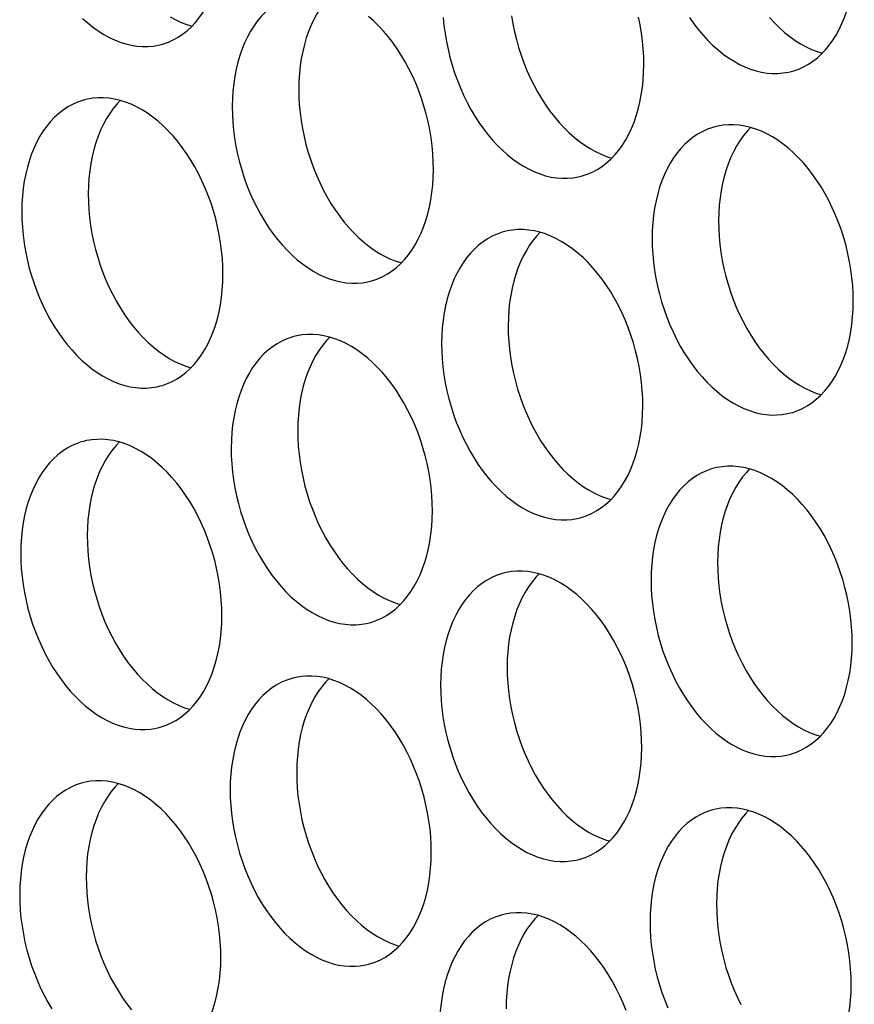
# Model space of a CAD drawing. Extents: x -33.9 to 51.1, y -25 to 40.3.
# Drawn here: x 38.6 to 39, y 26.1 to 26.6 of the extents above; entities that cross this region are included whole.
import ezdxf

# ---------------------------------------------------------------- set-up
doc = ezdxf.new("R2010")
doc.units = 0
doc.header["$LTSCALE"] = 0.605
doc.header["$MEASUREMENT"] = 0
doc.layers.add('02___PRT_ALL_AXES', color=7, linetype='CONTINUOUS')

msp = doc.modelspace()

# ---------------------------------------------------------------- linework, layer by layer
at = {"layer": '02___PRT_ALL_AXES', "color": 7}
for points in [[(38.64591, 26.5838), (38.64706, 26.58412), (38.6497, 26.58505), (38.65228, 26.58621), (38.65478, 26.58758), (38.65718, 26.58917), (38.6595, 26.59098), (38.66171, 26.59298), (38.66381, 26.5952), (38.6658, 26.59761), (38.66767, 26.6002), (38.66941, 26.60297), (38.67102, 26.60592), (38.67249, 26.60902), (38.67382, 26.61228), (38.675, 26.61569), (38.67604, 26.61921), (38.67692, 26.62287), (38.67765, 26.62664), (38.67822, 26.6305), (38.67864, 26.63443), (38.67889, 26.63845), (38.67899, 26.64256)], [(38.97812, 26.56959), (38.97928, 26.56991), (38.98192, 26.57084), (38.9845, 26.572), (38.98699, 26.57337), (38.9894, 26.57496), (38.99172, 26.57677), (38.99393, 26.57877), (38.99603, 26.58099), (38.99802, 26.5834), (38.99988, 26.58599), (39.00162, 26.58876), (39.00323, 26.59171), (39.0047, 26.59481), (39.00603, 26.59807), (39.00722, 26.60148), (39.00826, 26.605), (39.00914, 26.60866), (39.00987, 26.61243), (39.01044, 26.61629), (39.01085, 26.62022), (39.01111, 26.62424), (39.0112, 26.62835)], [(38.71641, 26.60987), (38.71526, 26.60955), (38.71262, 26.60862), (38.71004, 26.60746), (38.70754, 26.60609), (38.70514, 26.6045), (38.70282, 26.60269), (38.70061, 26.60068), (38.69851, 26.59847), (38.69652, 26.59606), (38.69465, 26.59347), (38.69292, 26.5907), (38.6913, 26.58775), (38.68983, 26.58465), (38.68851, 26.58139), (38.68732, 26.57798), (38.68628, 26.57446), (38.6854, 26.5708), (38.68467, 26.56703), (38.6841, 26.56317), (38.68368, 26.55924), (38.68343, 26.55522), (38.68334, 26.55111)], [(38.73527, 26.60953), (38.73357, 26.60774), (38.73158, 26.60533), (38.72972, 26.60274), (38.72798, 26.59997), (38.72637, 26.59702), (38.7249, 26.59391), (38.72357, 26.59066), (38.72238, 26.58725), (38.72135, 26.58372), (38.72046, 26.58007), (38.71973, 26.5763), (38.71916, 26.57244), (38.71875, 26.5685), (38.71849, 26.56448), (38.7184, 26.56037)], [(38.60447, 26.59749), (38.60717, 26.5951), (38.60994, 26.59289), (38.61274, 26.59089), (38.61559, 26.5891), (38.61847, 26.58751), (38.62137, 26.58615), (38.62428, 26.58501), (38.62721, 26.58409), (38.63012, 26.5834), (38.63303, 26.58294), (38.63592, 26.58271), (38.63877, 26.58272), (38.64158, 26.58296), (38.64435, 26.58343), (38.64591, 26.5838)], [(38.65065, 26.59836), (38.65353, 26.59678), (38.65643, 26.59541), (38.65935, 26.59427), (38.66211, 26.59341)], [(38.78936, 26.51782), (38.78929, 26.52198), (38.78906, 26.52615), (38.78867, 26.53034), (38.78812, 26.53455), (38.78742, 26.53878), (38.78656, 26.54297), (38.78555, 26.54714), (38.78438, 26.55129), (38.78308, 26.55537), (38.78163, 26.55939), (38.78004, 26.56335), (38.77832, 26.5672), (38.77647, 26.57096), (38.7745, 26.57462), (38.77242, 26.57814), (38.77022, 26.58153), (38.76792, 26.58479), (38.76553, 26.58789), (38.76305, 26.59082), (38.76048, 26.59359), (38.75785, 26.59618), (38.75515, 26.59857)], [(38.79456, 26.59804), (38.79494, 26.59385), (38.79549, 26.58964), (38.7962, 26.58542), (38.79706, 26.58122), (38.79807, 26.57705), (38.79923, 26.5729), (38.80054, 26.56882), (38.80199, 26.5648), (38.80358, 26.56085), (38.8053, 26.55699), (38.80714, 26.55323), (38.80912, 26.54958), (38.8112, 26.54605), (38.81339, 26.54266), (38.81569, 26.5394), (38.81808, 26.53631), (38.82056, 26.53337), (38.82313, 26.5306), (38.82577, 26.52802), (38.82847, 26.52562), (38.83123, 26.52341), (38.83403, 26.52141), (38.83688, 26.51962), (38.83976, 26.51803), (38.84266, 26.51667), (38.84558, 26.51553), (38.8485, 26.51461), (38.85142, 26.51392), (38.85432, 26.51346), (38.85721, 26.51324), (38.86006, 26.51324), (38.86287, 26.51348), (38.86565, 26.51395), (38.8672, 26.51432)], [(38.83055, 26.59891), (38.83126, 26.59468), (38.83212, 26.59049), (38.83313, 26.58631), (38.8343, 26.58217), (38.8356, 26.57809), (38.83705, 26.57407), (38.83864, 26.57011), (38.84036, 26.56626), (38.84221, 26.5625), (38.84418, 26.55884), (38.84626, 26.55532), (38.84845, 26.55193), (38.85076, 26.54867), (38.85315, 26.54557), (38.85563, 26.54264), (38.8582, 26.53987), (38.86083, 26.53728), (38.86353, 26.53489), (38.86629, 26.53268), (38.8691, 26.53068), (38.87194, 26.52889), (38.87483, 26.5273), (38.87773, 26.52594), (38.88064, 26.5248), (38.8834, 26.52393)], [(38.90028, 26.57309), (38.90021, 26.57725), (38.89998, 26.58142), (38.89959, 26.58561), (38.89905, 26.58982), (38.89834, 26.59404), (38.89748, 26.59824)], [(38.92431, 26.59793), (38.92661, 26.59467), (38.92901, 26.59157), (38.93149, 26.58864), (38.93405, 26.58587), (38.93669, 26.58328), (38.93939, 26.58089), (38.94215, 26.57868), (38.94496, 26.57668), (38.9478, 26.57489), (38.95069, 26.5733), (38.95359, 26.57194), (38.9565, 26.5708), (38.95943, 26.56988), (38.96234, 26.56919), (38.96524, 26.56873), (38.96813, 26.5685), (38.97098, 26.56851), (38.97379, 26.56875), (38.97657, 26.56922), (38.97812, 26.56959)], [(38.96655, 26.59791), (38.96912, 26.59514), (38.97175, 26.59255), (38.97445, 26.59016), (38.97721, 26.58795), (38.98002, 26.58595), (38.98286, 26.58415), (38.98575, 26.58257), (38.98865, 26.5812), (38.99156, 26.58006), (38.99433, 26.5792)], [(38.8672, 26.51432), (38.86835, 26.51465), (38.871, 26.51557), (38.87358, 26.51673), (38.87607, 26.5181), (38.87848, 26.51969), (38.88079, 26.5215), (38.883, 26.52351), (38.8851, 26.52572), (38.8871, 26.52813), (38.88896, 26.53072), (38.8907, 26.53349), (38.89231, 26.53644), (38.89378, 26.53954), (38.89511, 26.5428), (38.8963, 26.54621), (38.89733, 26.54974), (38.89822, 26.55339), (38.89895, 26.55716), (38.89952, 26.56102), (38.89993, 26.56496), (38.90018, 26.56898), (38.90028, 26.57309)], [(38.7184, 26.56037), (38.71847, 26.55621), (38.7187, 26.55204), (38.71908, 26.54785), (38.71963, 26.54364), (38.72034, 26.53942), (38.7212, 26.53522), (38.72221, 26.53105), (38.72337, 26.5269), (38.72468, 26.52282), (38.72613, 26.5188), (38.72772, 26.51485), (38.72944, 26.51099), (38.73128, 26.50723), (38.73326, 26.50358), (38.73534, 26.50005), (38.73753, 26.49666), (38.73983, 26.4934), (38.74223, 26.49031), (38.74471, 26.48737), (38.74727, 26.4846), (38.74991, 26.48202), (38.75261, 26.47962), (38.75537, 26.47741), (38.75818, 26.47541), (38.76102, 26.47362), (38.76391, 26.47203), (38.76681, 26.47067), (38.76972, 26.46953), (38.77248, 26.46866)], [(38.60549, 26.55461), (38.60434, 26.55428), (38.6017, 26.55335), (38.59911, 26.5522), (38.59662, 26.55083), (38.59422, 26.54923), (38.5919, 26.54743), (38.58969, 26.54542), (38.58759, 26.54321), (38.5856, 26.5408), (38.58373, 26.5382), (38.58199, 26.53543), (38.58038, 26.53248), (38.57891, 26.52938), (38.57758, 26.52613), (38.5764, 26.52272), (38.57536, 26.51919), (38.57448, 26.51554), (38.57375, 26.51177), (38.57317, 26.50791), (38.57276, 26.50397), (38.57251, 26.49995), (38.57241, 26.49584)], [(38.67844, 26.46255), (38.67837, 26.46671), (38.67814, 26.47089), (38.67775, 26.47507), (38.6772, 26.47928), (38.6765, 26.48351), (38.67564, 26.48771), (38.67463, 26.49188), (38.67346, 26.49602), (38.67216, 26.50011), (38.67071, 26.50413), (38.66912, 26.50808), (38.6674, 26.51194), (38.66555, 26.51569), (38.66358, 26.51935), (38.6615, 26.52287), (38.6593, 26.52626), (38.657, 26.52952), (38.65461, 26.53262), (38.65213, 26.53555), (38.64956, 26.53832), (38.64693, 26.54091), (38.64423, 26.5433), (38.64146, 26.54551), (38.63866, 26.54751), (38.63581, 26.54931), (38.63293, 26.55089), (38.63003, 26.55225), (38.62712, 26.5534), (38.62419, 26.55431), (38.62127, 26.555), (38.61837, 26.55546), (38.61548, 26.55569), (38.61263, 26.55568), (38.60982, 26.55545), (38.60705, 26.55498), (38.60549, 26.55461)], [(38.62435, 26.55426), (38.62265, 26.55247), (38.62066, 26.55006), (38.6188, 26.54747), (38.61706, 26.5447), (38.61545, 26.54175), (38.61398, 26.53865), (38.61265, 26.53539), (38.61146, 26.53198), (38.61042, 26.52846), (38.60954, 26.5248), (38.60881, 26.52103), (38.60824, 26.51717), (38.60783, 26.51324), (38.60757, 26.50922), (38.60748, 26.50511)], [(38.68334, 26.55111), (38.68341, 26.54695), (38.68363, 26.54277), (38.68402, 26.53859), (38.68457, 26.53437), (38.68528, 26.53015), (38.68613, 26.52595), (38.68715, 26.52178), (38.68831, 26.51764), (38.68962, 26.51355), (38.69107, 26.50953), (38.69266, 26.50558), (38.69437, 26.50172), (38.69622, 26.49797), (38.69819, 26.49431), (38.70028, 26.49079), (38.70247, 26.48739), (38.70477, 26.48414), (38.70716, 26.48104), (38.70964, 26.47811), (38.71221, 26.47534), (38.71484, 26.47275), (38.71754, 26.47036), (38.72031, 26.46815), (38.72311, 26.46615), (38.72596, 26.46435), (38.72884, 26.46277), (38.73174, 26.4614), (38.73466, 26.46026), (38.73758, 26.45934), (38.7405, 26.45866), (38.7434, 26.4582), (38.74629, 26.45797), (38.74914, 26.45797), (38.75195, 26.45821), (38.75472, 26.45868), (38.75628, 26.45905)], [(38.93771, 26.5404), (38.93656, 26.54007), (38.93391, 26.53914), (38.93133, 26.53799), (38.92884, 26.53662), (38.92643, 26.53502), (38.92411, 26.53322), (38.92191, 26.53121), (38.91981, 26.529), (38.91781, 26.52659), (38.91595, 26.52399), (38.91421, 26.52122), (38.9126, 26.51827), (38.91113, 26.51517), (38.9098, 26.51192), (38.90861, 26.50851), (38.90758, 26.50498), (38.90669, 26.50133), (38.90596, 26.49756), (38.90539, 26.4937), (38.90498, 26.48976), (38.90473, 26.48574), (38.90463, 26.48163)], [(39.01065, 26.44834), (39.01058, 26.4525), (39.01035, 26.45668), (39.00997, 26.46086), (39.00942, 26.46507), (39.00871, 26.4693), (39.00785, 26.4735), (39.00684, 26.47767), (39.00568, 26.48181), (39.00437, 26.4859), (39.00292, 26.48992), (39.00133, 26.49387), (38.99961, 26.49773), (38.99777, 26.50148), (38.99579, 26.50514), (38.99371, 26.50866), (38.99152, 26.51205), (38.98922, 26.51531), (38.98683, 26.51841), (38.98435, 26.52134), (38.98178, 26.52411), (38.97914, 26.5267), (38.97644, 26.52909), (38.97368, 26.5313), (38.97088, 26.5333), (38.96803, 26.5351), (38.96514, 26.53668), (38.96225, 26.53805), (38.95933, 26.53919), (38.95641, 26.5401), (38.95349, 26.54079), (38.95059, 26.54125), (38.9477, 26.54148), (38.94485, 26.54147), (38.94204, 26.54124), (38.93926, 26.54077), (38.93771, 26.5404)], [(38.95657, 26.54005), (38.95487, 26.53826), (38.95288, 26.53585), (38.95101, 26.53326), (38.94927, 26.53049), (38.94766, 26.52754), (38.94619, 26.52444), (38.94486, 26.52118), (38.94368, 26.51777), (38.94264, 26.51425), (38.94176, 26.51059), (38.94103, 26.50682), (38.94045, 26.50296), (38.94004, 26.49903), (38.93979, 26.49501), (38.93969, 26.4909)], [(38.75628, 26.45905), (38.75743, 26.45938), (38.76008, 26.46031), (38.76266, 26.46146), (38.76515, 26.46283), (38.76756, 26.46442), (38.76987, 26.46623), (38.77208, 26.46824), (38.77418, 26.47045), (38.77617, 26.47286), (38.77804, 26.47545), (38.77978, 26.47823), (38.78139, 26.48118), (38.78286, 26.48428), (38.78419, 26.48753), (38.78538, 26.49094), (38.78641, 26.49447), (38.78729, 26.49812), (38.78802, 26.50189), (38.7886, 26.50575), (38.78901, 26.50969), (38.78926, 26.51371), (38.78936, 26.51782)], [(38.60748, 26.50511), (38.60755, 26.50095), (38.60778, 26.49677), (38.60816, 26.49259), (38.60871, 26.48837), (38.60942, 26.48415), (38.61028, 26.47995), (38.61129, 26.47578), (38.61245, 26.47164), (38.61376, 26.46755), (38.61521, 26.46353), (38.6168, 26.45958), (38.61852, 26.45572), (38.62036, 26.45197), (38.62233, 26.44831), (38.62442, 26.44479), (38.62661, 26.44139), (38.62891, 26.43814), (38.6313, 26.43504), (38.63378, 26.43211), (38.63635, 26.42934), (38.63899, 26.42675), (38.64168, 26.42436), (38.64445, 26.42215), (38.64725, 26.42015), (38.6501, 26.41835), (38.65298, 26.41677), (38.65588, 26.4154), (38.6588, 26.41426), (38.66156, 26.4134)], [(38.57241, 26.49584), (38.57248, 26.49168), (38.57271, 26.4875), (38.5731, 26.48332), (38.57365, 26.47911), (38.57435, 26.47488), (38.57521, 26.47069), (38.57622, 26.46651), (38.57739, 26.46237), (38.57869, 26.45829), (38.58014, 26.45427), (38.58173, 26.45031), (38.58345, 26.44646), (38.5853, 26.4427), (38.58727, 26.43904), (38.58935, 26.43552), (38.59155, 26.43213), (38.59385, 26.42887), (38.59624, 26.42577), (38.59872, 26.42284), (38.60129, 26.42007), (38.60392, 26.41748), (38.60662, 26.41509), (38.60939, 26.41288), (38.61219, 26.41088), (38.61504, 26.40909), (38.61792, 26.4075), (38.62082, 26.40614), (38.62373, 26.405), (38.62666, 26.40408), (38.62958, 26.40339), (38.63248, 26.40293), (38.63537, 26.4027), (38.63822, 26.40271), (38.64103, 26.40295), (38.6438, 26.40342), (38.64536, 26.40379)], [(38.93969, 26.4909), (38.93976, 26.48674), (38.93999, 26.48256), (38.94038, 26.47838), (38.94093, 26.47416), (38.94163, 26.46994), (38.94249, 26.46574), (38.9435, 26.46157), (38.94467, 26.45743), (38.94597, 26.45334), (38.94742, 26.44932), (38.94901, 26.44537), (38.95073, 26.44151), (38.95258, 26.43776), (38.95455, 26.4341), (38.95663, 26.43058), (38.95883, 26.42718), (38.96113, 26.42393), (38.96352, 26.42083), (38.966, 26.4179), (38.96857, 26.41513), (38.9712, 26.41254), (38.9739, 26.41015), (38.97667, 26.40794), (38.97947, 26.40594), (38.98231, 26.40414), (38.9852, 26.40256), (38.9881, 26.40119), (38.99101, 26.40005), (38.99378, 26.39919)], [(38.89973, 26.39308), (38.89966, 26.39724), (38.89943, 26.40141), (38.89904, 26.4056), (38.8985, 26.40981), (38.89779, 26.41403), (38.89693, 26.41823), (38.89592, 26.4224), (38.89476, 26.42655), (38.89345, 26.43063), (38.892, 26.43465), (38.89041, 26.4386), (38.88869, 26.44246), (38.88685, 26.44622), (38.88487, 26.44987), (38.88279, 26.4534), (38.8806, 26.45679), (38.87829, 26.46005), (38.8759, 26.46314), (38.87342, 26.46608), (38.87086, 26.46885), (38.86822, 26.47143), (38.86552, 26.47383), (38.86276, 26.47604), (38.85995, 26.47804), (38.85711, 26.47983), (38.85422, 26.48141), (38.85132, 26.48278), (38.84841, 26.48392), (38.84548, 26.48484), (38.84257, 26.48553), (38.83967, 26.48598), (38.83678, 26.48621), (38.83393, 26.48621), (38.83112, 26.48597), (38.82834, 26.4855), (38.82679, 26.48513)], [(38.82679, 26.48513), (38.82563, 26.4848), (38.82299, 26.48388), (38.82041, 26.48272), (38.81792, 26.48135), (38.81551, 26.47976), (38.81319, 26.47795), (38.81098, 26.47594), (38.80888, 26.47373), (38.80689, 26.47132), (38.80503, 26.46873), (38.80329, 26.46596), (38.80168, 26.46301), (38.80021, 26.4599), (38.79888, 26.45665), (38.79769, 26.45324), (38.79665, 26.44971), (38.79577, 26.44606), (38.79504, 26.44229), (38.79447, 26.43843), (38.79406, 26.43449), (38.7938, 26.43047), (38.79371, 26.42636)], [(38.84565, 26.48479), (38.84395, 26.483), (38.84195, 26.48059), (38.84009, 26.47799), (38.83835, 26.47522), (38.83674, 26.47227), (38.83527, 26.46917), (38.83394, 26.46592), (38.83275, 26.46251), (38.83172, 26.45898), (38.83084, 26.45533), (38.8301, 26.45156), (38.82953, 26.4477), (38.82912, 26.44376), (38.82887, 26.43974), (38.82877, 26.43563)], [(38.90463, 26.48163), (38.9047, 26.47747), (38.90493, 26.47329), (38.90532, 26.46911), (38.90586, 26.4649), (38.90657, 26.46067), (38.90743, 26.45648), (38.90844, 26.4523), (38.9096, 26.44816), (38.91091, 26.44408), (38.91236, 26.44006), (38.91395, 26.4361), (38.91567, 26.43225), (38.91751, 26.42849), (38.91949, 26.42483), (38.92157, 26.42131), (38.92376, 26.41792), (38.92607, 26.41466), (38.92846, 26.41156), (38.93094, 26.40863), (38.9335, 26.40586), (38.93614, 26.40327), (38.93884, 26.40088), (38.9416, 26.39867), (38.94441, 26.39667), (38.94725, 26.39488), (38.95014, 26.39329), (38.95304, 26.39193), (38.95595, 26.39079), (38.95888, 26.38987), (38.96179, 26.38918), (38.96469, 26.38872), (38.96758, 26.38849), (38.97043, 26.3885), (38.97324, 26.38874), (38.97602, 26.38921), (38.97757, 26.38958)], [(38.64536, 26.40379), (38.64651, 26.40411), (38.64915, 26.40504), (38.65174, 26.40619), (38.65423, 26.40757), (38.65663, 26.40916), (38.65895, 26.41097), (38.66116, 26.41297), (38.66326, 26.41519), (38.66525, 26.4176), (38.66712, 26.42019), (38.66886, 26.42296), (38.67047, 26.42591), (38.67194, 26.42901), (38.67327, 26.43227), (38.67445, 26.43567), (38.67549, 26.4392), (38.67637, 26.44285), (38.6771, 26.44663), (38.67768, 26.45049), (38.67809, 26.45442), (38.67834, 26.45844), (38.67844, 26.46255)], [(38.97757, 26.38958), (38.97873, 26.3899), (38.98137, 26.39083), (38.98395, 26.39199), (38.98644, 26.39336), (38.98885, 26.39495), (38.99117, 26.39676), (38.99338, 26.39876), (38.99548, 26.40098), (38.99747, 26.40339), (38.99933, 26.40598), (39.00107, 26.40875), (39.00268, 26.4117), (39.00415, 26.4148), (39.00548, 26.41806), (39.00667, 26.42146), (39.00771, 26.42499), (39.00859, 26.42864), (39.00932, 26.43242), (39.00989, 26.43628), (39.0103, 26.44021), (39.01056, 26.44423), (39.01065, 26.44834)], [(38.82877, 26.43563), (38.82884, 26.43147), (38.82907, 26.42729), (38.82946, 26.42311), (38.83, 26.4189), (38.83071, 26.41467), (38.83157, 26.41048), (38.83258, 26.4063), (38.83375, 26.40216), (38.83505, 26.39808), (38.8365, 26.39406), (38.83809, 26.3901), (38.83981, 26.38625), (38.84166, 26.38249), (38.84363, 26.37883), (38.84571, 26.37531), (38.8479, 26.37192), (38.85021, 26.36866), (38.8526, 26.36556), (38.85508, 26.36263), (38.85765, 26.35986), (38.86028, 26.35727), (38.86298, 26.35488), (38.86574, 26.35267), (38.86855, 26.35067), (38.87139, 26.34888), (38.87428, 26.34729), (38.87718, 26.34593), (38.88009, 26.34479), (38.88285, 26.34392)], [(38.71586, 26.42986), (38.71471, 26.42954), (38.71207, 26.42861), (38.70949, 26.42745), (38.70699, 26.42608), (38.70459, 26.42449), (38.70227, 26.42268), (38.70006, 26.42067), (38.69796, 26.41846), (38.69597, 26.41605), (38.6941, 26.41346), (38.69237, 26.41069), (38.69075, 26.40774), (38.68928, 26.40464), (38.68796, 26.40138), (38.68677, 26.39797), (38.68573, 26.39445), (38.68485, 26.39079), (38.68412, 26.38702), (38.68355, 26.38316), (38.68314, 26.37923), (38.68288, 26.3752), (38.68279, 26.3711)], [(38.78881, 26.33781), (38.78874, 26.34197), (38.78851, 26.34614), (38.78812, 26.35033), (38.78757, 26.35454), (38.78687, 26.35876), (38.78601, 26.36296), (38.785, 26.36713), (38.78383, 26.37128), (38.78253, 26.37536), (38.78108, 26.37938), (38.77949, 26.38334), (38.77777, 26.38719), (38.77592, 26.39095), (38.77395, 26.39461), (38.77187, 26.39813), (38.76968, 26.40152), (38.76737, 26.40478), (38.76498, 26.40788), (38.7625, 26.41081), (38.75993, 26.41358), (38.7573, 26.41616), (38.7546, 26.41856), (38.75184, 26.42077), (38.74903, 26.42277), (38.74619, 26.42456), (38.7433, 26.42615), (38.7404, 26.42751), (38.73749, 26.42865), (38.73456, 26.42957), (38.73165, 26.43026), (38.72874, 26.43072), (38.72586, 26.43095), (38.723, 26.43094), (38.72019, 26.4307), (38.71742, 26.43023), (38.71586, 26.42986)], [(38.73472, 26.42952), (38.73302, 26.42773), (38.73103, 26.42532), (38.72917, 26.42273), (38.72743, 26.41996), (38.72582, 26.41701), (38.72435, 26.4139), (38.72302, 26.41065), (38.72183, 26.40724), (38.7208, 26.40371), (38.71991, 26.40006), (38.71918, 26.39629), (38.71861, 26.39243), (38.7182, 26.38849), (38.71794, 26.38447), (38.71785, 26.38036)], [(38.79371, 26.42636), (38.79378, 26.4222), (38.79401, 26.41803), (38.79439, 26.41384), (38.79494, 26.40963), (38.79565, 26.40541), (38.79651, 26.40121), (38.79752, 26.39704), (38.79868, 26.39289), (38.79999, 26.38881), (38.80144, 26.38479), (38.80303, 26.38083), (38.80475, 26.37698), (38.80659, 26.37322), (38.80857, 26.36957), (38.81065, 26.36604), (38.81284, 26.36265), (38.81514, 26.35939), (38.81753, 26.3563), (38.82001, 26.35336), (38.82258, 26.35059), (38.82522, 26.34801), (38.82792, 26.34561), (38.83068, 26.3434), (38.83348, 26.3414), (38.83633, 26.33961), (38.83921, 26.33802), (38.84211, 26.33666), (38.84503, 26.33552), (38.84795, 26.3346), (38.85087, 26.33391), (38.85377, 26.33345), (38.85666, 26.33323), (38.85951, 26.33323), (38.86232, 26.33347), (38.8651, 26.33394), (38.86665, 26.33431)], [(38.86665, 26.33431), (38.8678, 26.33464), (38.87045, 26.33556), (38.87303, 26.33672), (38.87552, 26.33809), (38.87793, 26.33968), (38.88024, 26.34149), (38.88245, 26.3435), (38.88455, 26.34571), (38.88655, 26.34812), (38.88841, 26.35071), (38.89015, 26.35348), (38.89176, 26.35643), (38.89323, 26.35953), (38.89456, 26.36279), (38.89575, 26.3662), (38.89678, 26.36973), (38.89767, 26.37338), (38.8984, 26.37715), (38.89897, 26.38101), (38.89938, 26.38495), (38.89963, 26.38897), (38.89973, 26.39308)], [(38.71785, 26.38036), (38.71792, 26.3762), (38.71815, 26.37203), (38.71854, 26.36784), (38.71908, 26.36363), (38.71979, 26.35941), (38.72065, 26.35521), (38.72166, 26.35104), (38.72282, 26.34689), (38.72413, 26.34281), (38.72558, 26.33879), (38.72717, 26.33483), (38.72889, 26.33098), (38.73073, 26.32722), (38.73271, 26.32357), (38.73479, 26.32004), (38.73698, 26.31665), (38.73928, 26.31339), (38.74168, 26.3103), (38.74416, 26.30736), (38.74672, 26.30459), (38.74936, 26.30201), (38.75206, 26.29961), (38.75482, 26.2974), (38.75763, 26.2954), (38.76047, 26.29361), (38.76336, 26.29202), (38.76626, 26.29066), (38.76917, 26.28952), (38.77193, 26.28865)], [(38.60494, 26.3746), (38.60379, 26.37427), (38.60115, 26.37334), (38.59857, 26.37219), (38.59607, 26.37082), (38.59367, 26.36922), (38.59135, 26.36742), (38.58914, 26.36541), (38.58704, 26.3632), (38.58505, 26.36078), (38.58318, 26.35819), (38.58144, 26.35542), (38.57983, 26.35247), (38.57836, 26.34937), (38.57703, 26.34612), (38.57585, 26.34271), (38.57481, 26.33918), (38.57393, 26.33553), (38.5732, 26.33175), (38.57263, 26.3279), (38.57221, 26.32396), (38.57196, 26.31994), (38.57186, 26.31583)], [(38.67789, 26.28254), (38.67782, 26.2867), (38.67759, 26.29088), (38.6772, 26.29506), (38.67665, 26.29927), (38.67595, 26.3035), (38.67509, 26.3077), (38.67408, 26.31187), (38.67291, 26.31601), (38.67161, 26.3201), (38.67016, 26.32412), (38.66857, 26.32807), (38.66685, 26.33193), (38.665, 26.33568), (38.66303, 26.33934), (38.66095, 26.34286), (38.65875, 26.34625), (38.65645, 26.34951), (38.65406, 26.35261), (38.65158, 26.35554), (38.64901, 26.35831), (38.64638, 26.3609), (38.64368, 26.36329), (38.64091, 26.3655), (38.63811, 26.3675), (38.63526, 26.3693), (38.63238, 26.37088), (38.62948, 26.37224), (38.62657, 26.37339), (38.62364, 26.3743), (38.62072, 26.37499), (38.61782, 26.37545), (38.61493, 26.37568), (38.61208, 26.37567), (38.60927, 26.37544), (38.6065, 26.37497), (38.60494, 26.3746)], [(38.6238, 26.37425), (38.6221, 26.37246), (38.62011, 26.37005), (38.61825, 26.36746), (38.61651, 26.36469), (38.6149, 26.36174), (38.61343, 26.35864), (38.6121, 26.35538), (38.61091, 26.35197), (38.60987, 26.34845), (38.60899, 26.34479), (38.60826, 26.34102), (38.60769, 26.33716), (38.60728, 26.33323), (38.60702, 26.3292), (38.60693, 26.3251)], [(38.68279, 26.3711), (38.68286, 26.36693), (38.68308, 26.36276), (38.68347, 26.35858), (38.68402, 26.35436), (38.68473, 26.35014), (38.68558, 26.34594), (38.6866, 26.34177), (38.68776, 26.33762), (38.68907, 26.33354), (38.69052, 26.32952), (38.69211, 26.32557), (38.69382, 26.32171), (38.69567, 26.31796), (38.69764, 26.3143), (38.69973, 26.31077), (38.70192, 26.30738), (38.70422, 26.30413), (38.70661, 26.30103), (38.70909, 26.2981), (38.71166, 26.29532), (38.71429, 26.29274), (38.71699, 26.29035), (38.71976, 26.28814), (38.72256, 26.28614), (38.72541, 26.28434), (38.72829, 26.28276), (38.73119, 26.28139), (38.73411, 26.28025), (38.73703, 26.27933), (38.73995, 26.27865), (38.74285, 26.27819), (38.74574, 26.27796), (38.74859, 26.27796), (38.7514, 26.2782), (38.75417, 26.27867), (38.75573, 26.27904)], [(39.0101, 26.26833), (39.01003, 26.27249), (39.0098, 26.27667), (39.00942, 26.28085), (39.00887, 26.28506), (39.00816, 26.28929), (39.0073, 26.29349), (39.00629, 26.29766), (39.00513, 26.3018), (39.00382, 26.30589), (39.00237, 26.30991), (39.00078, 26.31386), (38.99906, 26.31772), (38.99722, 26.32147), (38.99524, 26.32513), (38.99316, 26.32865), (38.99097, 26.33204), (38.98867, 26.3353), (38.98628, 26.3384), (38.9838, 26.34133), (38.98123, 26.3441), (38.97859, 26.34669), (38.97589, 26.34908), (38.97313, 26.35129), (38.97033, 26.35329), (38.96748, 26.35509), (38.9646, 26.35667), (38.9617, 26.35803), (38.95878, 26.35918), (38.95586, 26.36009), (38.95294, 26.36078), (38.95004, 26.36124), (38.94715, 26.36147), (38.9443, 26.36146), (38.94149, 26.36123), (38.93871, 26.36076), (38.93716, 26.36039)], [(38.93716, 26.36039), (38.93601, 26.36006), (38.93336, 26.35913), (38.93078, 26.35798), (38.92829, 26.35661), (38.92588, 26.35501), (38.92357, 26.35321), (38.92136, 26.3512), (38.91926, 26.34899), (38.91726, 26.34657), (38.9154, 26.34398), (38.91366, 26.34121), (38.91205, 26.33826), (38.91058, 26.33516), (38.90925, 26.33191), (38.90806, 26.3285), (38.90703, 26.32497), (38.90614, 26.32132), (38.90541, 26.31754), (38.90484, 26.31369), (38.90443, 26.30975), (38.90418, 26.30573), (38.90408, 26.30162)], [(38.95602, 26.36004), (38.95432, 26.35825), (38.95233, 26.35584), (38.95046, 26.35325), (38.94872, 26.35048), (38.94711, 26.34753), (38.94564, 26.34443), (38.94431, 26.34117), (38.94313, 26.33776), (38.94209, 26.33424), (38.94121, 26.33058), (38.94048, 26.32681), (38.9399, 26.32295), (38.93949, 26.31902), (38.93924, 26.31499), (38.93914, 26.31089)], [(38.75573, 26.27904), (38.75688, 26.27937), (38.75953, 26.2803), (38.76211, 26.28145), (38.7646, 26.28282), (38.76701, 26.28441), (38.76932, 26.28622), (38.77153, 26.28823), (38.77363, 26.29044), (38.77562, 26.29285), (38.77749, 26.29544), (38.77923, 26.29822), (38.78084, 26.30117), (38.78231, 26.30427), (38.78364, 26.30752), (38.78483, 26.31093), (38.78586, 26.31446), (38.78674, 26.31811), (38.78747, 26.32188), (38.78805, 26.32574), (38.78846, 26.32968), (38.78871, 26.3337), (38.78881, 26.33781)], [(38.60693, 26.3251), (38.607, 26.32093), (38.60723, 26.31676), (38.60761, 26.31258), (38.60816, 26.30836), (38.60887, 26.30414), (38.60973, 26.29994), (38.61074, 26.29577), (38.6119, 26.29162), (38.61321, 26.28754), (38.61466, 26.28352), (38.61625, 26.27957), (38.61797, 26.27571), (38.61981, 26.27196), (38.62178, 26.2683), (38.62387, 26.26477), (38.62606, 26.26138), (38.62836, 26.25813), (38.63075, 26.25503), (38.63323, 26.2521), (38.6358, 26.24932), (38.63844, 26.24674), (38.64113, 26.24435), (38.6439, 26.24214), (38.6467, 26.24014), (38.64955, 26.23834), (38.65243, 26.23676), (38.65533, 26.23539), (38.65825, 26.23425), (38.66101, 26.23339)], [(38.57186, 26.31583), (38.57193, 26.31167), (38.57216, 26.30749), (38.57255, 26.30331), (38.5731, 26.2991), (38.5738, 26.29487), (38.57466, 26.29068), (38.57567, 26.2865), (38.57684, 26.28236), (38.57815, 26.27828), (38.57959, 26.27426), (38.58118, 26.2703), (38.5829, 26.26645), (38.58475, 26.26269), (38.58672, 26.25903), (38.5888, 26.25551), (38.591, 26.25212), (38.5933, 26.24886), (38.59569, 26.24576), (38.59817, 26.24283), (38.60074, 26.24006), (38.60337, 26.23747), (38.60607, 26.23508), (38.60884, 26.23287), (38.61164, 26.23087), (38.61449, 26.22908), (38.61737, 26.22749), (38.62027, 26.22613), (38.62318, 26.22499), (38.62611, 26.22407), (38.62903, 26.22338), (38.63193, 26.22292), (38.63482, 26.22269), (38.63767, 26.2227), (38.64048, 26.22294), (38.64325, 26.22341), (38.64481, 26.22378)], [(38.93914, 26.31089), (38.93921, 26.30672), (38.93944, 26.30255), (38.93983, 26.29837), (38.94038, 26.29415), (38.94108, 26.28993), (38.94194, 26.28573), (38.94295, 26.28156), (38.94412, 26.27741), (38.94542, 26.27333), (38.94687, 26.26931), (38.94846, 26.26536), (38.95018, 26.2615), (38.95203, 26.25775), (38.954, 26.25409), (38.95608, 26.25056), (38.95828, 26.24717), (38.96058, 26.24392), (38.96297, 26.24082), (38.96545, 26.23789), (38.96802, 26.23511), (38.97065, 26.23253), (38.97335, 26.23014), (38.97612, 26.22793), (38.97892, 26.22593), (38.98177, 26.22413), (38.98465, 26.22255), (38.98755, 26.22118), (38.99046, 26.22004), (38.99323, 26.21918)], [(38.82624, 26.30512), (38.82508, 26.30479), (38.82244, 26.30386), (38.81986, 26.30271), (38.81737, 26.30134), (38.81496, 26.29975), (38.81264, 26.29794), (38.81043, 26.29593), (38.80833, 26.29372), (38.80634, 26.29131), (38.80448, 26.28872), (38.80274, 26.28595), (38.80113, 26.283), (38.79966, 26.27989), (38.79833, 26.27664), (38.79714, 26.27323), (38.7961, 26.2697), (38.79522, 26.26605), (38.79449, 26.26228), (38.79392, 26.25842), (38.79351, 26.25448), (38.79325, 26.25046), (38.79316, 26.24635)], [(38.89918, 26.21307), (38.89911, 26.21723), (38.89888, 26.2214), (38.89849, 26.22559), (38.89795, 26.2298), (38.89724, 26.23402), (38.89638, 26.23822), (38.89537, 26.24239), (38.89421, 26.24654), (38.8929, 26.25062), (38.89145, 26.25464), (38.88986, 26.25859), (38.88814, 26.26245), (38.8863, 26.26621), (38.88432, 26.26986), (38.88224, 26.27339), (38.88005, 26.27678), (38.87775, 26.28004), (38.87535, 26.28313), (38.87287, 26.28607), (38.87031, 26.28884), (38.86767, 26.29142), (38.86497, 26.29382), (38.86221, 26.29602), (38.8594, 26.29803), (38.85656, 26.29982), (38.85367, 26.3014), (38.85077, 26.30277), (38.84786, 26.30391), (38.84493, 26.30483), (38.84202, 26.30552), (38.83912, 26.30597), (38.83623, 26.3062), (38.83338, 26.3062), (38.83057, 26.30596), (38.82779, 26.30549), (38.82624, 26.30512)], [(38.8451, 26.30478), (38.8434, 26.30299), (38.84141, 26.30057), (38.83954, 26.29798), (38.8378, 26.29521), (38.83619, 26.29226), (38.83472, 26.28916), (38.83339, 26.28591), (38.8322, 26.2825), (38.83117, 26.27897), (38.83029, 26.27532), (38.82955, 26.27154), (38.82898, 26.26769), (38.82857, 26.26375), (38.82832, 26.25973), (38.82822, 26.25562)], [(38.90408, 26.30162), (38.90415, 26.29746), (38.90438, 26.29328), (38.90477, 26.2891), (38.90531, 26.28489), (38.90602, 26.28066), (38.90688, 26.27647), (38.90789, 26.27229), (38.90906, 26.26815), (38.91036, 26.26407), (38.91181, 26.26005), (38.9134, 26.25609), (38.91512, 26.25224), (38.91696, 26.24848), (38.91894, 26.24482), (38.92102, 26.2413), (38.92321, 26.23791), (38.92552, 26.23465), (38.92791, 26.23155), (38.93039, 26.22862), (38.93295, 26.22585), (38.93559, 26.22326), (38.93829, 26.22087), (38.94105, 26.21866), (38.94386, 26.21666), (38.9467, 26.21487), (38.94959, 26.21328), (38.95249, 26.21192), (38.9554, 26.21078), (38.95833, 26.20986), (38.96124, 26.20917), (38.96414, 26.20871), (38.96703, 26.20848), (38.96988, 26.20849), (38.97269, 26.20873), (38.97547, 26.2092), (38.97702, 26.20957)], [(38.64481, 26.22378), (38.64596, 26.2241), (38.6486, 26.22503), (38.65119, 26.22618), (38.65368, 26.22756), (38.65608, 26.22915), (38.6584, 26.23096), (38.66061, 26.23296), (38.66271, 26.23517), (38.6647, 26.23759), (38.66657, 26.24018), (38.66831, 26.24295), (38.66992, 26.2459), (38.67139, 26.249), (38.67272, 26.25226), (38.6739, 26.25566), (38.67494, 26.25919), (38.67582, 26.26284), (38.67655, 26.26662), (38.67713, 26.27048), (38.67754, 26.27441), (38.67779, 26.27843), (38.67789, 26.28254)], [(38.97702, 26.20957), (38.97818, 26.20989), (38.98082, 26.21082), (38.9834, 26.21197), (38.98589, 26.21335), (38.9883, 26.21494), (38.99062, 26.21675), (38.99283, 26.21875), (38.99493, 26.22097), (38.99692, 26.22338), (38.99878, 26.22597), (39.00052, 26.22874), (39.00213, 26.23169), (39.0036, 26.23479), (39.00493, 26.23805), (39.00612, 26.24145), (39.00716, 26.24498), (39.00804, 26.24863), (39.00877, 26.25241), (39.00934, 26.25627), (39.00975, 26.2602), (39.01001, 26.26422), (39.0101, 26.26833)], [(38.82822, 26.25562), (38.82829, 26.25146), (38.82852, 26.24728), (38.82891, 26.2431), (38.82946, 26.23889), (38.83016, 26.23466), (38.83102, 26.23047), (38.83203, 26.22629), (38.8332, 26.22215), (38.8345, 26.21807), (38.83595, 26.21405), (38.83754, 26.21009), (38.83926, 26.20624), (38.84111, 26.20248), (38.84308, 26.19882), (38.84516, 26.1953), (38.84735, 26.19191), (38.84966, 26.18865), (38.85205, 26.18555), (38.85453, 26.18262), (38.8571, 26.17985), (38.85973, 26.17726), (38.86243, 26.17487), (38.86519, 26.17266), (38.868, 26.17066), (38.87084, 26.16887), (38.87373, 26.16728), (38.87663, 26.16592), (38.87954, 26.16478), (38.88231, 26.16391)], [(38.71531, 26.24985), (38.71416, 26.24953), (38.71152, 26.2486), (38.70894, 26.24744), (38.70644, 26.24607), (38.70404, 26.24448), (38.70172, 26.24267), (38.69951, 26.24066), (38.69741, 26.23845), (38.69542, 26.23604), (38.69355, 26.23345), (38.69182, 26.23068), (38.69021, 26.22773), (38.68873, 26.22463), (38.68741, 26.22137), (38.68622, 26.21796), (38.68518, 26.21443), (38.6843, 26.21078), (38.68357, 26.20701), (38.683, 26.20315), (38.68259, 26.19922), (38.68233, 26.19519), (38.68224, 26.19109)], [(38.78826, 26.1578), (38.78819, 26.16196), (38.78796, 26.16613), (38.78757, 26.17032), (38.78702, 26.17453), (38.78632, 26.17875), (38.78546, 26.18295), (38.78445, 26.18712), (38.78328, 26.19127), (38.78198, 26.19535), (38.78053, 26.19937), (38.77894, 26.20333), (38.77722, 26.20718), (38.77537, 26.21094), (38.7734, 26.2146), (38.77132, 26.21812), (38.76913, 26.22151), (38.76682, 26.22477), (38.76443, 26.22787), (38.76195, 26.2308), (38.75938, 26.23357), (38.75675, 26.23615), (38.75405, 26.23855), (38.75129, 26.24076), (38.74848, 26.24276), (38.74564, 26.24455), (38.74275, 26.24614), (38.73985, 26.2475), (38.73694, 26.24864), (38.73401, 26.24956), (38.7311, 26.25025), (38.7282, 26.25071), (38.72531, 26.25093), (38.72246, 26.25093), (38.71964, 26.25069), (38.71687, 26.25022), (38.71531, 26.24985)], [(38.73417, 26.24951), (38.73248, 26.24772), (38.73048, 26.24531), (38.72862, 26.24272), (38.72688, 26.23995), (38.72527, 26.237), (38.7238, 26.23389), (38.72247, 26.23064), (38.72128, 26.22723), (38.72025, 26.2237), (38.71936, 26.22005), (38.71863, 26.21628), (38.71806, 26.21242), (38.71765, 26.20848), (38.7174, 26.20446), (38.7173, 26.20035)], [(38.79316, 26.24635), (38.79323, 26.24219), (38.79346, 26.23802), (38.79384, 26.23383), (38.79439, 26.22962), (38.7951, 26.2254), (38.79596, 26.2212), (38.79697, 26.21703), (38.79813, 26.21288), (38.79944, 26.2088), (38.80089, 26.20478), (38.80248, 26.20082), (38.8042, 26.19697), (38.80604, 26.19321), (38.80802, 26.18956), (38.8101, 26.18603), (38.81229, 26.18264), (38.81459, 26.17938), (38.81698, 26.17629), (38.81946, 26.17335), (38.82203, 26.17058), (38.82467, 26.168), (38.82737, 26.1656), (38.83013, 26.16339), (38.83293, 26.16139), (38.83578, 26.1596), (38.83867, 26.15801), (38.84156, 26.15665), (38.84448, 26.15551), (38.8474, 26.15459), (38.85032, 26.1539), (38.85322, 26.15344), (38.85611, 26.15322), (38.85896, 26.15322), (38.86177, 26.15346), (38.86455, 26.15393), (38.8661, 26.1543)], [(38.8661, 26.1543), (38.86725, 26.15463), (38.8699, 26.15555), (38.87248, 26.15671), (38.87497, 26.15808), (38.87738, 26.15967), (38.8797, 26.16148), (38.8819, 26.16349), (38.884, 26.1657), (38.886, 26.16811), (38.88786, 26.1707), (38.8896, 26.17347), (38.89121, 26.17642), (38.89268, 26.17952), (38.89401, 26.18278), (38.8952, 26.18619), (38.89623, 26.18972), (38.89712, 26.19337), (38.89785, 26.19714), (38.89842, 26.201), (38.89883, 26.20493), (38.89908, 26.20896), (38.89918, 26.21307)], [(38.7173, 26.20035), (38.71737, 26.19619), (38.7176, 26.19202), (38.71799, 26.18783), (38.71853, 26.18362), (38.71924, 26.1794), (38.7201, 26.1752), (38.72111, 26.17103), (38.72227, 26.16688), (38.72358, 26.1628), (38.72503, 26.15878), (38.72662, 26.15482), (38.72834, 26.15097), (38.73018, 26.14721), (38.73216, 26.14356), (38.73424, 26.14003), (38.73643, 26.13664), (38.73873, 26.13338), (38.74113, 26.13029), (38.74361, 26.12735), (38.74617, 26.12458), (38.74881, 26.122), (38.75151, 26.1196), (38.75427, 26.11739), (38.75708, 26.11539), (38.75992, 26.1136), (38.76281, 26.11201), (38.76571, 26.11065), (38.76862, 26.10951), (38.77138, 26.10864)], [(38.67734, 26.10253), (38.67727, 26.10669), (38.67704, 26.11087), (38.67665, 26.11505), (38.6761, 26.11926), (38.6754, 26.12349), (38.67454, 26.12769), (38.67353, 26.13186), (38.67236, 26.136), (38.67106, 26.14009), (38.66961, 26.1441), (38.66802, 26.14806), (38.6663, 26.15192), (38.66445, 26.15567), (38.66248, 26.15933), (38.6604, 26.16285), (38.6582, 26.16624), (38.6559, 26.1695), (38.65351, 26.1726), (38.65103, 26.17553), (38.64846, 26.1783), (38.64583, 26.18089), (38.64313, 26.18328), (38.64036, 26.18549), (38.63756, 26.18749), (38.63471, 26.18929), (38.63183, 26.19087), (38.62893, 26.19223), (38.62602, 26.19337), (38.62309, 26.19429), (38.62018, 26.19498), (38.61727, 26.19544), (38.61438, 26.19567), (38.61153, 26.19566), (38.60872, 26.19543), (38.60595, 26.19496), (38.60439, 26.19459)], [(38.60439, 26.19459), (38.60324, 26.19426), (38.6006, 26.19333), (38.59802, 26.19218), (38.59552, 26.1908), (38.59312, 26.18921), (38.5908, 26.18741), (38.58859, 26.1854), (38.58649, 26.18319), (38.5845, 26.18077), (38.58263, 26.17818), (38.58089, 26.17541), (38.57928, 26.17246), (38.57781, 26.16936), (38.57648, 26.1661), (38.5753, 26.1627), (38.57426, 26.15917), (38.57338, 26.15552), (38.57265, 26.15174), (38.57208, 26.14788), (38.57166, 26.14395), (38.57141, 26.13993), (38.57131, 26.13582)], [(38.62325, 26.19424), (38.62155, 26.19245), (38.61956, 26.19004), (38.6177, 26.18745), (38.61596, 26.18468), (38.61435, 26.18173), (38.61288, 26.17863), (38.61155, 26.17537), (38.61036, 26.17196), (38.60932, 26.16843), (38.60844, 26.16478), (38.60771, 26.16101), (38.60714, 26.15715), (38.60673, 26.15322), (38.60647, 26.14919), (38.60638, 26.14509)], [(38.68224, 26.19109), (38.68231, 26.18692), (38.68254, 26.18275), (38.68292, 26.17857)], [(38.93661, 26.18038), (38.93546, 26.18005), (38.93281, 26.17912), (38.93023, 26.17797), (38.92774, 26.17659), (38.92533, 26.175), (38.92302, 26.1732), (38.92081, 26.17119), (38.91871, 26.16898), (38.91671, 26.16656), (38.91485, 26.16397), (38.91311, 26.1612), (38.9115, 26.15825), (38.91003, 26.15515), (38.9087, 26.15189), (38.90751, 26.14849), (38.90648, 26.14496), (38.90559, 26.14131), (38.90486, 26.13753), (38.90429, 26.13367), (38.90388, 26.12974), (38.90363, 26.12572), (38.90353, 26.12161)], [(39.00955, 26.08832), (39.00948, 26.09248), (39.00925, 26.09666), (39.00887, 26.10084), (39.00832, 26.10505), (39.00761, 26.10928), (39.00675, 26.11348), (39.00574, 26.11765), (39.00458, 26.12179), (39.00327, 26.12588), (39.00182, 26.12989), (39.00023, 26.13385), (38.99851, 26.13771), (38.99667, 26.14146), (38.9947, 26.14512), (38.99261, 26.14864), (38.99042, 26.15203), (38.98812, 26.15529), (38.98573, 26.15839), (38.98325, 26.16132), (38.98068, 26.16409), (38.97804, 26.16668), (38.97535, 26.16907), (38.97258, 26.17128), (38.96978, 26.17328), (38.96693, 26.17508), (38.96405, 26.17666), (38.96115, 26.17802), (38.95823, 26.17916), (38.95531, 26.18008), (38.95239, 26.18077), (38.94949, 26.18123), (38.9466, 26.18146), (38.94375, 26.18145), (38.94094, 26.18122), (38.93816, 26.18075), (38.93661, 26.18038)], [(38.95547, 26.18003), (38.95377, 26.17824), (38.95178, 26.17583), (38.94991, 26.17324), (38.94817, 26.17047), (38.94656, 26.16752), (38.94509, 26.16442), (38.94376, 26.16116), (38.94258, 26.15775), (38.94154, 26.15422), (38.94066, 26.15057), (38.93993, 26.1468), (38.93935, 26.14294), (38.93894, 26.13901), (38.93869, 26.13498), (38.93859, 26.13088)], [(38.68292, 26.17857), (38.68347, 26.17435), (38.68418, 26.17013), (38.68503, 26.16593), (38.68605, 26.16176), (38.68721, 26.15761), (38.68852, 26.15353), (38.68997, 26.14951), (38.69156, 26.14556), (38.69327, 26.1417), (38.69512, 26.13795), (38.69709, 26.13429), (38.69918, 26.13076), (38.70137, 26.12737), (38.70367, 26.12412), (38.70606, 26.12102), (38.70854, 26.11809), (38.71111, 26.11531), (38.71374, 26.11273), (38.71644, 26.11033), (38.71921, 26.10813), (38.72201, 26.10613), (38.72486, 26.10433), (38.72774, 26.10275), (38.73064, 26.10138), (38.73356, 26.10024), (38.73648, 26.09932), (38.7394, 26.09863), (38.7423, 26.09818), (38.74519, 26.09795), (38.74804, 26.09795), (38.75085, 26.09819), (38.75362, 26.09866), (38.75518, 26.09903)], [(38.75518, 26.09903), (38.75633, 26.09936), (38.75898, 26.10029), (38.76156, 26.10144), (38.76405, 26.10281), (38.76646, 26.1044), (38.76877, 26.10621), (38.77098, 26.10822), (38.77308, 26.11043), (38.77507, 26.11284), (38.77694, 26.11543), (38.77868, 26.11821), (38.78029, 26.12116), (38.78176, 26.12426), (38.78309, 26.12751), (38.78428, 26.13092), (38.78531, 26.13445), (38.78619, 26.1381), (38.78693, 26.14187), (38.7875, 26.14573), (38.78791, 26.14967), (38.78816, 26.15369), (38.78826, 26.1578)], [(38.60638, 26.14509), (38.60645, 26.14092), (38.60668, 26.13675), (38.60706, 26.13257), (38.60761, 26.12835), (38.60832, 26.12413), (38.60918, 26.11993), (38.61019, 26.11576), (38.61135, 26.11161), (38.61266, 26.10753), (38.61411, 26.10351), (38.6157, 26.09956), (38.61742, 26.0957), (38.61926, 26.09195), (38.62124, 26.08829), (38.62332, 26.08476), (38.62551, 26.08137), (38.62781, 26.07812), (38.6302, 26.07502)], [(38.57131, 26.13582), (38.57138, 26.13166), (38.57161, 26.12748), (38.572, 26.1233), (38.57255, 26.11909), (38.57325, 26.11486), (38.57411, 26.11067), (38.57513, 26.10649), (38.57629, 26.10235), (38.5776, 26.09826), (38.57904, 26.09425), (38.58063, 26.09029), (38.58235, 26.08643), (38.5842, 26.08268), (38.58617, 26.07902), (38.58825, 26.0755)], [(38.93859, 26.13088), (38.93866, 26.12671), (38.93889, 26.12254), (38.93928, 26.11836), (38.93983, 26.11414), (38.94053, 26.10992), (38.94139, 26.10572), (38.9424, 26.10155), (38.94357, 26.0974), (38.94487, 26.09332), (38.94632, 26.0893), (38.94791, 26.08535), (38.94963, 26.08149), (38.95148, 26.07774)], [(38.82569, 26.12511), (38.82453, 26.12478), (38.82189, 26.12385), (38.81931, 26.1227), (38.81682, 26.12133), (38.81441, 26.11974), (38.81209, 26.11793), (38.80988, 26.11592), (38.80778, 26.11371), (38.80579, 26.1113), (38.80393, 26.10871), (38.80219, 26.10594), (38.80058, 26.10299), (38.79911, 26.09988), (38.79778, 26.09663), (38.79659, 26.09322), (38.79556, 26.08969), (38.79467, 26.08604), (38.79394, 26.08227), (38.79337, 26.07841), (38.79296, 26.07447), (38.7927, 26.07045), (38.79261, 26.06634)], [(38.8909, 26.07463), (38.88931, 26.07858), (38.88759, 26.08244), (38.88575, 26.0862), (38.88377, 26.08985), (38.88169, 26.09338), (38.8795, 26.09677), (38.8772, 26.10003), (38.8748, 26.10312), (38.87232, 26.10606), (38.86976, 26.10883), (38.86712, 26.11141), (38.86442, 26.11381), (38.86166, 26.11601), (38.85885, 26.11802), (38.85601, 26.11981), (38.85312, 26.12139), (38.85022, 26.12276), (38.84731, 26.1239), (38.84438, 26.12482), (38.84147, 26.12551), (38.83857, 26.12596), (38.83568, 26.12619), (38.83283, 26.12619), (38.83002, 26.12595), (38.82724, 26.12548), (38.82569, 26.12511)], [(38.84455, 26.12477), (38.84285, 26.12298), (38.84086, 26.12056), (38.83899, 26.11797), (38.83725, 26.1152), (38.83564, 26.11225), (38.83417, 26.10915), (38.83284, 26.10589), (38.83165, 26.10249), (38.83062, 26.09896), (38.82974, 26.09531), (38.82901, 26.09153), (38.82843, 26.08767), (38.82802, 26.08374), (38.82777, 26.07972), (38.82767, 26.07561)], [(38.90353, 26.12161), (38.9036, 26.11745), (38.90383, 26.11327), (38.90422, 26.10909), (38.90476, 26.10488), (38.90547, 26.10065), (38.90633, 26.09646), (38.90734, 26.09228), (38.90851, 26.08814), (38.90981, 26.08406), (38.91126, 26.08004), (38.91285, 26.07608)], [(38.64426, 26.04377), (38.64541, 26.04409), (38.64806, 26.04502), (38.65064, 26.04617), (38.65313, 26.04755), (38.65553, 26.04914), (38.65785, 26.05094), (38.66006, 26.05295), (38.66216, 26.05516), (38.66415, 26.05758), (38.66602, 26.06017), (38.66776, 26.06294), (38.66937, 26.06589), (38.67084, 26.06899), (38.67217, 26.07225), (38.67335, 26.07565), (38.67439, 26.07918), (38.67527, 26.08283), (38.676, 26.08661), (38.67658, 26.09047), (38.67699, 26.0944), (38.67724, 26.09842), (38.67734, 26.10253)], [(38.97647, 26.02956), (38.97763, 26.02988), (38.98027, 26.03081), (38.98285, 26.03196), (38.98534, 26.03334), (38.98775, 26.03493), (38.99007, 26.03673), (38.99228, 26.03874), (38.99438, 26.04095), (38.99637, 26.04337), (38.99823, 26.04596), (38.99997, 26.04873), (39.00158, 26.05168), (39.00305, 26.05478), (39.00438, 26.05804), (39.00557, 26.06144), (39.00661, 26.06497), (39.00749, 26.06862), (39.00822, 26.0724), (39.00879, 26.07626), (39.0092, 26.08019), (39.00946, 26.08421), (39.00955, 26.08832)]]:
    msp.add_lwpolyline(points, dxfattribs=at)

doc.saveas('drawing.dxf')
